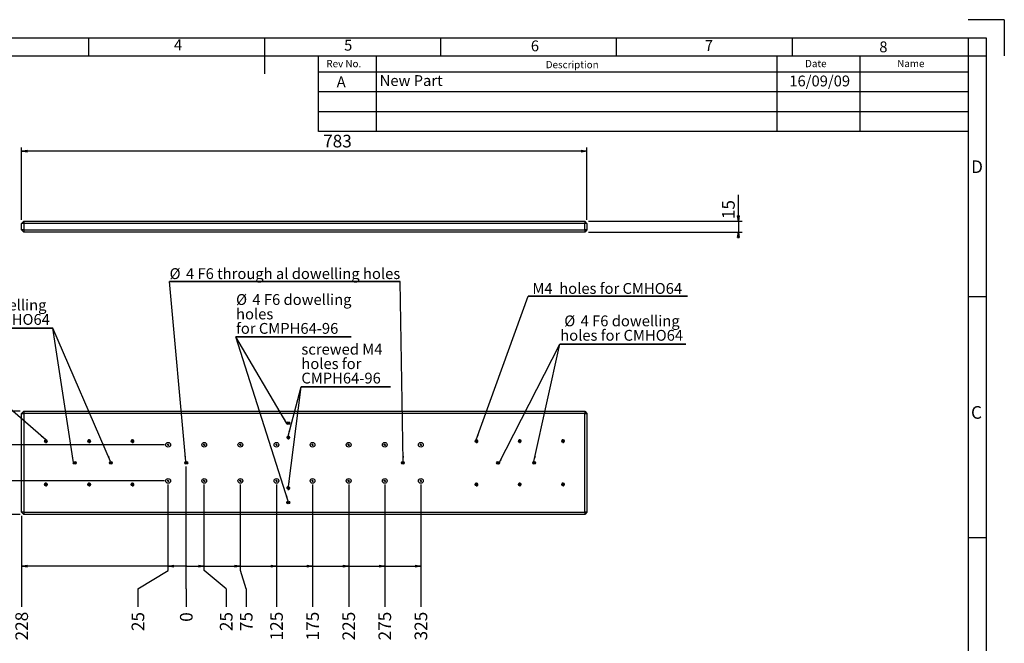
# Model space of a CAD drawing. Extents: x 23 to 2073, y 25 to 1460.
# Drawn here: x 709 to 2073, y 596 to 1460 of the extents above; entities that cross this region are included whole.
import ezdxf

# ---------------------------------------------------------------- set-up
doc = ezdxf.new("R2010")
doc.units = 0
doc.header["$LTSCALE"] = 5
doc.layers.get('0').update_dxf_attribs({"linetype": 'CONTINUOUS'})
for name, color, linetype in [('CONTORNO', 7, 'CONTINUOUS'), ('RIQUADRO', 5, 'CONTINUOUS'), ('TABELLA_REV', 136, 'CONTINUOUS')]:
    doc.layers.add(name, color=color, linetype=linetype)
doc.styles.add('SLDTEXTSTYLE1', font='TXT', dxfattribs={"width": 0.75})
doc.styles.add('SLDTEXTSTYLE2', font='TXT', dxfattribs={"width": 0.7})
doc.dimstyles.new('SLDDIMSTYLE0', dxfattribs={"dimtxt": 17.5, "dimasz": 7.5, "dimexe": 0, "dimexo": 0.0625, "dimgap": 4.375, "dimtad": 1, "dimrnd": 1e-09, "dimzin": 12, "dimdsep": 46, "dimtxsty": 'SLDTEXTSTYLE1', "dimblk1": 'CLOSED', "dimblk2": 'CLOSED', "dimsah": 1, "dimcen": 0.09, "dimadec": 0, "dimazin": 0, "dimtfac": 1, "dimtofl": 0, "dimtmove": 0, "dimatfit": 3, "dimldrblk": 'CLOSED', "dimfxl": 1, "dimtolj": 1, "dimtzin": 12, "dimarcsym": 0})
doc.dimstyles.new('SLDDIMSTYLE1', dxfattribs={"dimtxt": 17.5, "dimasz": 7.5, "dimexe": 0, "dimexo": 0.0625, "dimgap": 4.375, "dimtad": 1, "dimrnd": 1e-09, "dimzin": 12, "dimdsep": 46, "dimtxsty": 'SLDTEXTSTYLE1', "dimblk1": 'CLOSED', "dimblk2": 'CLOSED', "dimsah": 1, "dimcen": 0.09, "dimadec": 0, "dimazin": 0, "dimtfac": 1, "dimtmove": 0, "dimatfit": 3, "dimldrblk": 'CLOSED', "dimfxl": 1, "dimtolj": 1, "dimtzin": 12, "dimarcsym": 0})
doc.dimstyles.new('SLDDIMSTYLE2', dxfattribs={"dimtxt": 17.5, "dimasz": 0.5, "dimexe": 0, "dimexo": 0.0625, "dimgap": 4.375, "dimtad": 0, "dimtih": 1, "dimtoh": 1, "dimdec": 0, "dimrnd": 1e-09, "dimzin": 12, "dimdsep": 46, "dimtxsty": 'SLDTEXTSTYLE1', "dimblk1": 'ORIGIN', "dimblk2": 'ORIGIN', "dimsah": 1, "dimcen": 0.09, "dimadec": 0, "dimazin": 0, "dimtfac": 1, "dimtofl": 0, "dimtmove": 0, "dimatfit": 3, "dimldrblk": 'ORIGIN', "dimfxl": 1, "dimtolj": 1, "dimtzin": 12, "dimarcsym": 0})
doc.dimstyles.new('SLDDIMSTYLE3', dxfattribs={"dimtxt": 17.5, "dimasz": 7.5, "dimexe": 0, "dimexo": 0.0625, "dimgap": 4.375, "dimtad": 0, "dimtih": 1, "dimtoh": 1, "dimrnd": 1e-09, "dimzin": 12, "dimdsep": 46, "dimtxsty": 'SLDTEXTSTYLE1', "dimblk1": 'CLOSED', "dimblk2": 'CLOSED', "dimsah": 1, "dimcen": 0.09, "dimadec": 0, "dimazin": 0, "dimtfac": 1, "dimtofl": 0, "dimtmove": 0, "dimatfit": 3, "dimldrblk": 'CLOSED', "dimfxl": 1, "dimtolj": 1, "dimtzin": 12, "dimarcsym": 0})
doc.dimstyles.new('SLDDIMSTYLE4', dxfattribs={"dimtxt": 0, "dimasz": 7.5, "dimexe": 0, "dimexo": 0.0625, "dimgap": 0, "dimtad": 0, "dimtih": 1, "dimtoh": 1, "dimdec": 0, "dimrnd": 1e-09, "dimzin": 0, "dimdsep": 46, "dimtxsty": 'STANDARD', "dimsah": 1, "dimcen": 0.09, "dimadec": 0, "dimazin": 0, "dimtfac": 7.5, "dimtdec": 0, "dimtofl": 0, "dimtmove": 0, "dimatfit": 3, "dimfxl": 1, "dimtolj": 1, "dimtzin": 0, "dimarcsym": 0})

# ---------------------------------------------------------------- blocks, each defined once
blk = doc.blocks.new('_CLOSED')
at = {"color": 0, "linetype": 'ByBlock'}
for p, q in [((-1, 0.166667), (0, 0)), ((-1, 0.166667), (-1, -0.166667)), ((0, 0), (-1, -0.166667)), ((0, 0), (-1, 0))]:
    blk.add_line(p, q, dxfattribs=at)
blk = doc.blocks.new('_D')
at = {"layer": 'RIQUADRO'}
for p, q in [((711.8, 1182.4), (711.8, 1282.5)), ((1494.8, 1182.4), (1494.8, 1282.5)), ((1494.8, 1277.5), (711.8, 1277.5))]:
    blk.add_line(p, q, dxfattribs=at)
at = {"layer": 'RIQUADRO', "xscale": 7.5, "yscale": 7.5, "rotation": 180}
blk.add_blockref('_CLOSED', (711.8, 1277.5, 0.1), dxfattribs=at)
at = {"layer": 'RIQUADRO', "xscale": 7.5, "yscale": 7.5}
blk.add_blockref('_CLOSED', (1494.8, 1277.5, 0.1), dxfattribs=at)
at = {"layer": 'RIQUADRO', "insert": (1129.4, 1300.1), "char_height": 17.5, "attachment_point": 1, "style": 'SLDTEXTSTYLE1'}
blk.add_mtext('783', dxfattribs=at)
blk = doc.blocks.new('_D_1')
at = {"layer": 'RIQUADRO'}
for p, q in [((1704.7, 1180.4), (1704.7, 1217)), ((1496.8, 1180.4), (1709.7, 1180.4)), ((1704.7, 1180.4), (1704.7, 1165.4)), ((1496.8, 1165.4), (1709.7, 1165.4)), ((1704.7, 1165.4), (1704.7, 1157.9))]:
    blk.add_line(p, q, dxfattribs=at)
at = {"layer": 'RIQUADRO', "xscale": 7.5, "yscale": 7.5}
for p, rotation in [((1704.7, 1180.4, 0.1), 270), ((1704.7, 1165.4, 0.1), 90)]:
    blk.add_blockref('_CLOSED', p, dxfattribs=dict(at, rotation=rotation))
at = {"layer": 'RIQUADRO', "insert": (1682.1, 1183.2), "char_height": 17.5, "attachment_point": 1, "rotation": 90, "style": 'SLDTEXTSTYLE1'}
blk.add_mtext('15', dxfattribs=at)
blk = doc.blocks.new('_ORIGIN')
at = {"color": 0, "linetype": 'ByBlock'}
blk.add_line((0, 0), (-1, 0), dxfattribs=at)
blk.add_circle((0, 0), 0.5, dxfattribs=at)
blk = doc.blocks.new('_D_2')
at = {"layer": 'RIQUADRO'}
for p, q in [((939.8, 696.2), (939.8, 840.6)), ((939.8, 671.2), (939.8, 696.2)), ((939.8, 671.2), (939.8, 646.2))]:
    blk.add_line(p, q, dxfattribs=at)
at = {"layer": 'RIQUADRO', "xscale": 1.5, "yscale": 1.5}
blk.add_blockref('_ORIGIN', (939.8, 702.4, 0.1), dxfattribs=at)
at = {"layer": 'RIQUADRO', "insert": (931.1, 625.3), "char_height": 17.5, "attachment_point": 1, "rotation": 90, "style": 'SLDTEXTSTYLE1'}
blk.add_mtext('0', dxfattribs=at)
blk = doc.blocks.new('_D_3')
at = {"layer": 'RIQUADRO'}
for p, q in [((914.8, 696.2), (914.8, 815.6)), ((872.7, 671.2), (914.8, 696.2)), ((939.8, 702.4), (914.8, 702.4)), ((872.7, 671.2), (872.7, 646.2))]:
    blk.add_line(p, q, dxfattribs=at)
at = {"layer": 'RIQUADRO', "xscale": 7.5, "yscale": 7.5, "rotation": 180}
blk.add_blockref('_CLOSED', (914.8, 702.4, 0.1), dxfattribs=at)
at = {"layer": 'RIQUADRO', "insert": (864.1, 612.4), "char_height": 17.5, "attachment_point": 1, "rotation": 90, "style": 'SLDTEXTSTYLE1'}
blk.add_mtext('25', dxfattribs=at)
blk = doc.blocks.new('_D_4')
at = {"layer": 'RIQUADRO'}
for p, q in [((711.8, 772.1), (711.8, 646.2)), ((914.8, 702.4), (711.8, 702.4))]:
    blk.add_line(p, q, dxfattribs=at)
at = {"layer": 'RIQUADRO', "xscale": 7.5, "yscale": 7.5, "rotation": 180}
blk.add_blockref('_CLOSED', (711.8, 702.4, 0.1), dxfattribs=at)
at = {"layer": 'RIQUADRO', "insert": (703.1, 599.5), "char_height": 17.5, "attachment_point": 1, "rotation": 90, "style": 'SLDTEXTSTYLE1'}
blk.add_mtext('228', dxfattribs=at)
blk = doc.blocks.new('_D_5')
at = {"layer": 'RIQUADRO'}
for p, q in [((964.8, 696.2), (964.8, 815.6)), ((939.8, 702.4), (964.8, 702.4)), ((995.1, 671.2), (964.8, 696.2)), ((995.1, 671.2), (995.1, 646.2))]:
    blk.add_line(p, q, dxfattribs=at)
at = {"layer": 'RIQUADRO', "xscale": 7.5, "yscale": 7.5}
blk.add_blockref('_CLOSED', (964.8, 702.4, 0.1), dxfattribs=at)
at = {"layer": 'RIQUADRO', "insert": (986.4, 612.4), "char_height": 17.5, "attachment_point": 1, "rotation": 90, "style": 'SLDTEXTSTYLE1'}
blk.add_mtext('25', dxfattribs=at)
blk = doc.blocks.new('_D_6')
at = {"layer": 'RIQUADRO'}
for p, q in [((1014.8, 696.2), (1014.8, 815.6)), ((964.8, 702.4), (1014.8, 702.4)), ((1022.8, 671.2), (1014.8, 696.2)), ((1022.8, 671.2), (1022.8, 646.2))]:
    blk.add_line(p, q, dxfattribs=at)
at = {"layer": 'RIQUADRO', "xscale": 7.5, "yscale": 7.5}
blk.add_blockref('_CLOSED', (1014.8, 702.4, 0.1), dxfattribs=at)
at = {"layer": 'RIQUADRO', "insert": (1014.1, 612.4), "char_height": 17.5, "attachment_point": 1, "rotation": 90, "style": 'SLDTEXTSTYLE1'}
blk.add_mtext('75', dxfattribs=at)
blk = doc.blocks.new('_D_7')
at = {"layer": 'RIQUADRO'}
for p, q in [((1064.8, 815.6), (1064.8, 646.2)), ((1014.8, 702.4), (1064.8, 702.4))]:
    blk.add_line(p, q, dxfattribs=at)
at = {"layer": 'RIQUADRO', "xscale": 7.5, "yscale": 7.5}
blk.add_blockref('_CLOSED', (1064.8, 702.4, 0.1), dxfattribs=at)
at = {"layer": 'RIQUADRO', "insert": (1056.1, 599.5), "char_height": 17.5, "attachment_point": 1, "rotation": 90, "style": 'SLDTEXTSTYLE1'}
blk.add_mtext('125', dxfattribs=at)
blk = doc.blocks.new('_D_8')
at = {"layer": 'RIQUADRO'}
for p, q in [((1114.8, 815.6), (1114.8, 646.2)), ((1064.8, 702.4), (1114.8, 702.4))]:
    blk.add_line(p, q, dxfattribs=at)
at = {"layer": 'RIQUADRO', "xscale": 7.5, "yscale": 7.5}
blk.add_blockref('_CLOSED', (1114.8, 702.4, 0.1), dxfattribs=at)
at = {"layer": 'RIQUADRO', "insert": (1106.1, 599.5), "char_height": 17.5, "attachment_point": 1, "rotation": 90, "style": 'SLDTEXTSTYLE1'}
blk.add_mtext('175', dxfattribs=at)
blk = doc.blocks.new('_D_9')
at = {"layer": 'RIQUADRO'}
for p, q in [((1164.8, 815.6), (1164.8, 646.2)), ((1114.8, 702.4), (1164.8, 702.4))]:
    blk.add_line(p, q, dxfattribs=at)
at = {"layer": 'RIQUADRO', "xscale": 7.5, "yscale": 7.5}
blk.add_blockref('_CLOSED', (1164.8, 702.4, 0.1), dxfattribs=at)
at = {"layer": 'RIQUADRO', "insert": (1156.1, 599.5), "char_height": 17.5, "attachment_point": 1, "rotation": 90, "style": 'SLDTEXTSTYLE1'}
blk.add_mtext('225', dxfattribs=at)
blk = doc.blocks.new('_D_10')
at = {"layer": 'RIQUADRO'}
for p, q in [((1214.8, 815.6), (1214.8, 646.2)), ((1164.8, 702.4), (1214.8, 702.4))]:
    blk.add_line(p, q, dxfattribs=at)
at = {"layer": 'RIQUADRO', "xscale": 7.5, "yscale": 7.5}
blk.add_blockref('_CLOSED', (1214.8, 702.4, 0.1), dxfattribs=at)
at = {"layer": 'RIQUADRO', "insert": (1206.1, 599.5), "char_height": 17.5, "attachment_point": 1, "rotation": 90, "style": 'SLDTEXTSTYLE1'}
blk.add_mtext('275', dxfattribs=at)
blk = doc.blocks.new('_D_11')
at = {"layer": 'RIQUADRO'}
for p, q in [((1264.8, 815.6), (1264.8, 646.2)), ((1214.8, 702.4), (1264.8, 702.4))]:
    blk.add_line(p, q, dxfattribs=at)
at = {"layer": 'RIQUADRO', "xscale": 7.5, "yscale": 7.5}
blk.add_blockref('_CLOSED', (1264.8, 702.4, 0.1), dxfattribs=at)
at = {"layer": 'RIQUADRO', "insert": (1256.1, 599.5), "char_height": 17.5, "attachment_point": 1, "rotation": 90, "style": 'SLDTEXTSTYLE1'}
blk.add_mtext('325', dxfattribs=at)
blk = doc.blocks.new('_D_12')
at = {"layer": 'RIQUADRO'}
for p, q in [((709.8, 917.1), (475.2, 917.1)), ((480.2, 917.1), (480.2, 774.1)), ((709.8, 774.1), (475.2, 774.1))]:
    blk.add_line(p, q, dxfattribs=at)
at = {"layer": 'RIQUADRO', "xscale": 7.5, "yscale": 7.5}
for p, rotation in [((480.2, 917.1, 7.6), 90), ((480.2, 774.1, 7.6), 270)]:
    blk.add_blockref('_CLOSED', p, dxfattribs=dict(at, rotation=rotation))
at = {"layer": 'RIQUADRO', "insert": (457.6, 828.7), "char_height": 17.5, "attachment_point": 1, "rotation": 90, "style": 'SLDTEXTSTYLE1'}
blk.add_mtext('143', dxfattribs=at)
blk = doc.blocks.new('_D_13')
at = {"layer": 'RIQUADRO'}
for p, q in [((909.8, 870.6), (561.9, 870.6)), ((566.9, 870.6), (566.9, 820.6)), ((909.8, 820.6), (561.9, 820.6))]:
    blk.add_line(p, q, dxfattribs=at)
at = {"layer": 'RIQUADRO', "xscale": 7.5, "yscale": 7.5}
for p, rotation in [((566.9, 870.6, 7.6), 90), ((566.9, 820.6, 7.6), 270)]:
    blk.add_blockref('_CLOSED', p, dxfattribs=dict(at, rotation=rotation))
at = {"layer": 'RIQUADRO', "insert": (544.3, 833), "char_height": 17.5, "attachment_point": 1, "rotation": 90, "style": 'SLDTEXTSTYLE1'}
blk.add_mtext('50', dxfattribs=at)
blk = doc.blocks.new('SW_NOTE_10')
at = {"layer": 'RIQUADRO', "color": 0}
for p, q in [((-174.3, 0), (0, 0)), ((0, 0), (-174.3, 0)), ((-174.3, 0), (0, 0)), ((0, 0), (-174.3, 0)), ((-174.3, 0), (0, 0)), ((0, 0), (-174.3, 0))]:
    blk.add_line(p, q, dxfattribs=at)
at = {"layer": 'RIQUADRO', "color": 0, "char_height": 15, "attachment_point": 1, "style": 'SLDTEXTSTYLE1'}
for s, insert in [('%%c', (-168.8, 39.5)), ('4 F6 dowelling', (-146.1, 39.5)), ('holes for CMHO64', (-174.3, 19.5))]:
    blk.add_mtext(s, dxfattribs=dict(at, insert=insert))
blk = doc.blocks.new('SW_NOTE_12')
at = {"layer": 'RIQUADRO', "color": 0}
for p, q in [((-319.8, 0), (0, 0)), ((0, 0), (-319.8, 0)), ((-319.8, 0), (0, 0)), ((0, 0), (-319.8, 0)), ((-319.8, 0), (0, 0)), ((0, 0), (-319.8, 0))]:
    blk.add_line(p, q, dxfattribs=at)
at = {"layer": 'RIQUADRO', "color": 0, "char_height": 15, "attachment_point": 1, "style": 'SLDTEXTSTYLE1'}
for s, insert in [('%%c', (-319.5, 18.3)), ('4 F6 through al dowelling holes', (-296.8, 18.3))]:
    blk.add_mtext(s, dxfattribs=dict(at, insert=insert))
blk = doc.blocks.new('SW_NOTE_13')
at = {"layer": 'RIQUADRO', "color": 0}
for p, q in [((0, 0), (159.6, 0)), ((159.6, 0), (0, 0)), ((0, 0), (159.6, 0)), ((159.6, 0), (0, 0)), ((0, 0), (159.6, 0)), ((159.6, 0), (0, 0))]:
    blk.add_line(p, q, dxfattribs=at)
at = {"layer": 'RIQUADRO', "color": 0, "char_height": 15, "attachment_point": 1, "style": 'SLDTEXTSTYLE1'}
for s, insert in [('%%c', (0.3, 59.4)), ('4 F6 dowelling', (22.9, 59.4)), ('holes', (0.3, 39.4)), ('for CMPH64-96', (0.3, 19.4))]:
    blk.add_mtext(s, dxfattribs=dict(at, insert=insert))
blk = doc.blocks.new('SW_NOTE_14')
at = {"layer": 'RIQUADRO', "color": 0}
for p, q in [((0, 0), (123.8, 0)), ((123.8, 0), (0, 0)), ((0, 0), (123.8, 0)), ((123.8, 0), (0, 0)), ((0, 0), (123.8, 0)), ((123.8, 0), (0, 0))]:
    blk.add_line(p, q, dxfattribs=at)
at = {"layer": 'RIQUADRO', "color": 0, "char_height": 15, "attachment_point": 1, "style": 'SLDTEXTSTYLE1'}
for s, insert in [('screwed M4', (0.4, 59.8)), ('holes for', (0.4, 39.8)), ('CMPH64-96', (0.4, 19.8))]:
    blk.add_mtext(s, dxfattribs=dict(at, insert=insert))
blk = doc.blocks.new('SW_NOTE_15')
at = {"layer": 'RIQUADRO', "color": 0}
for p, q in [((0, 0), (174.3, 0)), ((174.3, 0), (0, 0)), ((0, 0), (174.3, 0)), ((174.3, 0), (0, 0)), ((0, 0), (174.3, 0)), ((174.3, 0), (0, 0))]:
    blk.add_line(p, q, dxfattribs=at)
at = {"layer": 'RIQUADRO', "color": 0, "char_height": 15, "attachment_point": 1, "style": 'SLDTEXTSTYLE1'}
for s, insert in [('4 F6 dowelling', (28.6, 39.8)), ('%%c', (6, 39.8)), ('holes for CMHO64', (0.4, 19.8))]:
    blk.add_mtext(s, dxfattribs=dict(at, insert=insert))
blk = doc.blocks.new('SW_NOTE_16')
at = {"layer": 'RIQUADRO', "color": 0}
for p, q in [((0, 0), (220.7, 0)), ((220.7, 0), (0, 0)), ((0, 0), (220.7, 0)), ((220.7, 0), (0, 0)), ((0, 0), (220.7, 0)), ((220.7, 0), (0, 0))]:
    blk.add_line(p, q, dxfattribs=at)
at = {"layer": 'RIQUADRO', "color": 0, "insert": (5.9, 18.3), "char_height": 15, "attachment_point": 1, "style": 'SLDTEXTSTYLE2'}
blk.add_mtext('M4  holes for CMHO64', dxfattribs=at)
blk = doc.blocks.new('SW_CENTERMARKSYMBOL_0')
at = {"layer": 'RIQUADRO', "color": 0}
for q in [(-1.5, 0), (0, 1.5), (0, -1.5), (1.5, 0)]:
    blk.add_line((0, 0), q, dxfattribs=at)
blk = doc.blocks.new('SW_CENTERMARKSYMBOL_1')
at = {"layer": 'RIQUADRO', "color": 0}
for q in [(-1.5, 0), (0, 1.5), (0, -1.5), (1.5, 0)]:
    blk.add_line((0, 0), q, dxfattribs=at)
blk = doc.blocks.new('SW_CENTERMARKSYMBOL_2')
at = {"layer": 'RIQUADRO', "color": 0}
for q in [(-1.5, 0), (0, 1.5), (0, -1.5), (1.5, 0)]:
    blk.add_line((0, 0), q, dxfattribs=at)
blk = doc.blocks.new('SW_CENTERMARKSYMBOL_3')
at = {"layer": 'RIQUADRO', "color": 0}
for q in [(-1.5, 0), (0, 1.5), (0, -1.5), (1.5, 0)]:
    blk.add_line((0, 0), q, dxfattribs=at)
blk = doc.blocks.new('SW_CENTERMARKSYMBOL_4')
at = {"layer": 'RIQUADRO', "color": 0}
for q in [(-1.5, 0), (0, 1.5), (0, -1.5), (1.5, 0)]:
    blk.add_line((0, 0), q, dxfattribs=at)
blk = doc.blocks.new('SW_CENTERMARKSYMBOL_5')
at = {"layer": 'RIQUADRO', "color": 0}
for q in [(-1.5, 0), (0, 1.5), (0, -1.5), (1.5, 0)]:
    blk.add_line((0, 0), q, dxfattribs=at)
blk = doc.blocks.new('SW_CENTERMARKSYMBOL_6')
at = {"layer": 'RIQUADRO', "color": 0}
for q in [(-1.5, 0), (0, 1.5), (0, -1.5), (1.5, 0)]:
    blk.add_line((0, 0), q, dxfattribs=at)
blk = doc.blocks.new('SW_CENTERMARKSYMBOL_7')
at = {"layer": 'RIQUADRO', "color": 0}
for q in [(-1.5, 0), (0, 1.5), (0, -1.5), (1.5, 0)]:
    blk.add_line((0, 0), q, dxfattribs=at)
blk = doc.blocks.new('SW_CENTERMARKSYMBOL_8')
at = {"layer": 'RIQUADRO', "color": 0}
for q in [(-1.5, 0), (0, 1.5), (0, -1.5), (1.5, 0)]:
    blk.add_line((0, 0), q, dxfattribs=at)
blk = doc.blocks.new('SW_CENTERMARKSYMBOL_9')
at = {"layer": 'RIQUADRO', "color": 0}
for q in [(-1.5, 0), (0, 1.5), (0, -1.5), (1.5, 0)]:
    blk.add_line((0, 0), q, dxfattribs=at)
blk = doc.blocks.new('SW_CENTERMARKSYMBOL_10')
at = {"layer": 'RIQUADRO', "color": 0}
for q in [(-1.5, 0), (0, 1.5), (0, -1.5), (1.5, 0)]:
    blk.add_line((0, 0), q, dxfattribs=at)
blk = doc.blocks.new('SW_CENTERMARKSYMBOL_11')
at = {"layer": 'RIQUADRO', "color": 0}
for q in [(-1.5, 0), (0, 1.5), (0, -1.5), (1.5, 0)]:
    blk.add_line((0, 0), q, dxfattribs=at)
blk = doc.blocks.new('SW_CENTERMARKSYMBOL_12')
at = {"layer": 'RIQUADRO', "color": 0}
for q in [(-1.5, 0), (0, 1.5), (0, -1.5), (1.5, 0)]:
    blk.add_line((0, 0), q, dxfattribs=at)
blk = doc.blocks.new('SW_CENTERMARKSYMBOL_13')
at = {"layer": 'RIQUADRO', "color": 0}
for q in [(-1.5, 0), (0, 1.5), (0, -1.5), (1.5, 0)]:
    blk.add_line((0, 0), q, dxfattribs=at)
blk = doc.blocks.new('SW_CENTERMARKSYMBOL_14')
at = {"layer": 'RIQUADRO', "color": 0}
for q in [(-1.5, 0), (0, 1.5), (0, -1.5), (1.5, 0)]:
    blk.add_line((0, 0), q, dxfattribs=at)
blk = doc.blocks.new('SW_CENTERMARKSYMBOL_15')
at = {"layer": 'RIQUADRO', "color": 0}
for q in [(-1.5, 0), (0, 1.5), (0, -1.5), (1.5, 0)]:
    blk.add_line((0, 0), q, dxfattribs=at)
blk = doc.blocks.new('SW_CENTERMARKSYMBOL_16')
at = {"layer": 'RIQUADRO', "color": 0}
for q in [(-1.5, 0), (0, 1.5), (0, -1.5), (1.5, 0)]:
    blk.add_line((0, 0), q, dxfattribs=at)
blk = doc.blocks.new('SW_CENTERMARKSYMBOL_17')
at = {"layer": 'RIQUADRO', "color": 0}
for q in [(-1.5, 0), (0, 1.5), (0, -1.5), (1.5, 0)]:
    blk.add_line((0, 0), q, dxfattribs=at)
blk = doc.blocks.new('SW_CENTERMARKSYMBOL_18')
at = {"layer": 'RIQUADRO', "color": 0}
for q in [(-1.5, 0), (0, 1.5), (0, -1.5), (1.5, 0)]:
    blk.add_line((0, 0), q, dxfattribs=at)
blk = doc.blocks.new('SW_CENTERMARKSYMBOL_19')
at = {"layer": 'RIQUADRO', "color": 0}
for q in [(-1.5, 0), (0, 1.5), (0, -1.5), (1.5, 0)]:
    blk.add_line((0, 0), q, dxfattribs=at)
blk = doc.blocks.new('SW_CENTERMARKSYMBOL_20')
at = {"layer": 'RIQUADRO', "color": 0}
for q in [(-1.5, 0), (0, 1.5), (0, -1.5), (1.5, 0)]:
    blk.add_line((0, 0), q, dxfattribs=at)
blk = doc.blocks.new('SW_CENTERMARKSYMBOL_21')
at = {"layer": 'RIQUADRO', "color": 0}
for q in [(-1.5, 0), (0, 1.5), (0, -1.5), (1.5, 0)]:
    blk.add_line((0, 0), q, dxfattribs=at)
blk = doc.blocks.new('SW_CENTERMARKSYMBOL_22')
at = {"layer": 'RIQUADRO', "color": 0}
for q in [(-1.5, 0), (0, 1.5), (0, -1.5), (1.5, 0)]:
    blk.add_line((0, 0), q, dxfattribs=at)
blk = doc.blocks.new('SW_CENTERMARKSYMBOL_23')
at = {"layer": 'RIQUADRO', "color": 0}
for q in [(-1.5, 0), (0, 1.5), (0, -1.5), (1.5, 0)]:
    blk.add_line((0, 0), q, dxfattribs=at)
blk = doc.blocks.new('SW_CENTERMARKSYMBOL_24')
at = {"layer": 'RIQUADRO', "color": 0}
for q in [(-1.5, 0), (0, 1.5), (0, -1.5), (1.5, 0)]:
    blk.add_line((0, 0), q, dxfattribs=at)
blk = doc.blocks.new('SW_CENTERMARKSYMBOL_25')
at = {"layer": 'RIQUADRO', "color": 0}
for q in [(-1.5, 0), (0, 1.5), (0, -1.5), (1.5, 0)]:
    blk.add_line((0, 0), q, dxfattribs=at)
blk = doc.blocks.new('SW_CENTERMARKSYMBOL_26')
at = {"layer": 'RIQUADRO', "color": 0}
for q in [(-1.5, 0), (0, 1.5), (0, -1.5), (1.5, 0)]:
    blk.add_line((0, 0), q, dxfattribs=at)
blk = doc.blocks.new('SW_CENTERMARKSYMBOL_27')
at = {"layer": 'RIQUADRO', "color": 0}
for q in [(-1.5, 0), (0, 1.5), (0, -1.5), (1.5, 0)]:
    blk.add_line((0, 0), q, dxfattribs=at)
blk = doc.blocks.new('SW_CENTERMARKSYMBOL_28')
at = {"layer": 'RIQUADRO', "color": 0}
for q in [(-1.5, 0), (0, 1.5), (0, -1.5), (1.5, 0)]:
    blk.add_line((0, 0), q, dxfattribs=at)
blk = doc.blocks.new('SW_CENTERMARKSYMBOL_29')
at = {"layer": 'RIQUADRO', "color": 0}
for q in [(-1.5, 0), (0, 1.5), (0, -1.5), (1.5, 0)]:
    blk.add_line((0, 0), q, dxfattribs=at)
blk = doc.blocks.new('SW_CENTERMARKSYMBOL_30')
at = {"layer": 'RIQUADRO', "color": 0}
for q in [(-1.5, 0), (0, 1.5), (0, -1.5), (1.5, 0)]:
    blk.add_line((0, 0), q, dxfattribs=at)
blk = doc.blocks.new('SW_CENTERMARKSYMBOL_31')
at = {"layer": 'RIQUADRO', "color": 0}
for q in [(-1.5, 0), (0, 1.5), (0, -1.5), (1.5, 0)]:
    blk.add_line((0, 0), q, dxfattribs=at)
blk = doc.blocks.new('SW_CENTERMARKSYMBOL_32')
at = {"layer": 'RIQUADRO', "color": 0}
for q in [(-1.5, 0), (0, 1.5), (0, -1.5), (1.5, 0)]:
    blk.add_line((0, 0), q, dxfattribs=at)
blk = doc.blocks.new('SW_CENTERMARKSYMBOL_33')
at = {"layer": 'RIQUADRO', "color": 0}
for q in [(-1.5, 0), (0, 1.5), (0, -1.5), (1.5, 0)]:
    blk.add_line((0, 0), q, dxfattribs=at)
blk = doc.blocks.new('SW_CENTERMARKSYMBOL_34')
at = {"layer": 'RIQUADRO', "color": 0}
for q in [(-1.5, 0), (0, 1.5), (0, -1.5), (1.5, 0)]:
    blk.add_line((0, 0), q, dxfattribs=at)
blk = doc.blocks.new('SW_CENTERMARKSYMBOL_35')
at = {"layer": 'RIQUADRO', "color": 0}
for q in [(-1.5, 0), (0, 1.5), (0, -1.5), (1.5, 0)]:
    blk.add_line((0, 0), q, dxfattribs=at)
blk = doc.blocks.new('SW_CENTERMARKSYMBOL_36')
at = {"layer": 'RIQUADRO', "color": 0}
for q in [(-1.5, 0), (0, 1.5), (0, -1.5), (1.5, 0)]:
    blk.add_line((0, 0), q, dxfattribs=at)
blk = doc.blocks.new('SW_CENTERMARKSYMBOL_37')
at = {"layer": 'RIQUADRO', "color": 0}
for q in [(-1.5, 0), (0, 1.5), (0, -1.5), (1.5, 0)]:
    blk.add_line((0, 0), q, dxfattribs=at)

msp = doc.modelspace()

# ---------------------------------------------------------------- linework, layer by layer
at = {"color": 7, "linetype": 'Continuous'}
for p, q in [((714.771, 1180.378), (711.771, 1177.378)), ((714.771, 1177.378), (711.771, 1177.378)), ((711.771, 1168.378), (711.771, 1177.378)), ((714.771, 1180.378), (1491.771, 1180.378)), ((714.771, 1180.378), (714.771, 1177.378)), ((714.771, 1177.378), (714.771, 1168.378)), ((1491.771, 1177.378), (714.771, 1177.378)), ((1491.771, 1180.378), (1491.771, 1177.378)), ((1494.771, 1177.378), (1491.771, 1180.378)), ((1491.771, 1168.378), (1491.771, 1177.378)), ((1494.771, 1177.378), (1491.771, 1177.378)), ((1494.771, 1177.378), (1494.771, 1168.378)), ((711.771, 1168.378), (714.771, 1165.378)), ((714.771, 1168.378), (711.771, 1168.378)), ((714.771, 1168.378), (714.771, 1165.378)), ((714.771, 1168.378), (1491.771, 1168.378)), ((1491.771, 1165.378), (714.771, 1165.378)), ((1494.771, 1168.378), (1491.771, 1165.378)), ((1491.771, 1168.378), (1491.771, 1165.378)), ((1494.771, 1168.378), (1491.771, 1168.378)), ((711.771, 914.063), (714.771, 917.063)), ((711.771, 914.063), (714.771, 914.063)), ((711.771, 777.063), (711.771, 914.063)), ((714.771, 917.063), (714.771, 914.063)), ((714.771, 917.063), (1491.771, 917.063)), ((1491.771, 914.063), (714.771, 914.063)), ((714.771, 914.063), (714.771, 777.063)), ((1491.771, 917.063), (1491.771, 914.063)), ((1491.771, 917.063), (1494.771, 914.063)), ((1491.771, 777.063), (1491.771, 914.063)), ((1491.771, 914.063), (1494.771, 914.063)), ((1494.771, 914.063), (1494.771, 777.063)), ((714.771, 777.063), (711.771, 777.063)), ((714.771, 774.063), (711.771, 777.063)), ((714.771, 777.063), (1491.771, 777.063)), ((714.771, 777.063), (714.771, 774.063)), ((1491.771, 774.063), (714.771, 774.063)), ((1494.771, 777.063), (1491.771, 777.063)), ((1491.771, 777.063), (1491.771, 774.063)), ((1494.771, 777.063), (1491.771, 774.063))]:
    msp.add_line(p, q, dxfattribs=at)
for centre, radius in [((1081.142, 900.563), 2), ((745.302, 875.563), 1.65), ((805.302, 875.563), 1.65), ((865.302, 875.563), 1.65), ((914.771, 870.563), 3.3), ((964.771, 870.563), 3.3), ((1014.771, 870.563), 3.3), ((1064.771, 870.563), 3.3), ((1081.142, 880.563), 1.65), ((1114.771, 870.563), 3.3), ((1164.771, 870.563), 3.3), ((1214.771, 870.563), 3.3), ((1264.771, 870.563), 3.3), ((1341.771, 875.563), 1.65), ((1401.771, 875.563), 1.65), ((1461.771, 875.563), 1.65), ((785.302, 845.563), 2), ((835.302, 845.563), 2), ((939.771, 845.563), 2), ((1239.771, 845.563), 2), ((1371.771, 845.563), 2), ((1421.771, 845.563), 2), ((914.771, 820.563), 3.3), ((964.771, 820.563), 3.3), ((1014.771, 820.563), 3.3), ((1064.771, 820.563), 3.3), ((1114.771, 820.563), 3.3), ((1164.771, 820.563), 3.3), ((1214.771, 820.563), 3.3), ((1264.771, 820.563), 3.3), ((745.302, 815.563), 1.65), ((805.302, 815.563), 1.65), ((865.302, 815.563), 1.65), ((1081.142, 810.563), 1.65), ((1341.771, 815.563), 1.65), ((1401.771, 815.563), 1.65), ((1461.771, 815.563), 1.65), ((1081.142, 790.563), 2)]:
    msp.add_circle(centre, radius, dxfattribs=at)
at = {"layer": 'CONTORNO', "color": 7, "linetype": 'Continuous'}
for q in [(2023.032, 1459.594), (2073.032, 1409.594)]:
    msp.add_line((2073.032, 1459.594), q, dxfattribs=at)
at = {"layer": 'CONTORNO'}
for p, q in [((73.032, 1409.594), (2023.032, 1409.594)), ((2023.032, 1409.594), (2023.032, 74.594))]:
    msp.add_line(p, q, dxfattribs=at)
at = {"layer": 'RIQUADRO'}
for p, q in [((48.032, 1434.594), (2048.032, 1434.594)), ((804.282, 1434.594), (804.282, 1409.594)), ((1048.032, 1434.594), (1048.032, 1384.594)), ((1291.782, 1434.594), (1291.782, 1409.594)), ((1535.532, 1434.594), (1535.532, 1409.594)), ((1779.282, 1434.594), (1779.282, 1409.594)), ((2023.032, 1434.594), (2023.032, 49.594)), ((2048.032, 1434.594), (2048.032, 49.594)), ((48.032, 1409.594), (2048.032, 1409.594)), ((2023.032, 1075.844), (2048.032, 1075.844)), ((2023.032, 742.094), (2048.032, 742.094))]:
    msp.add_line(p, q, dxfattribs=at)
for centre in [(745.302, 875.563), (805.302, 875.563), (865.302, 875.563), (1081.142, 880.563), (1341.771, 875.563), (1401.771, 875.563), (1461.771, 875.563), (745.302, 815.563), (805.302, 815.563), (865.302, 815.563), (1081.142, 810.563), (1341.771, 815.563), (1401.771, 815.563), (1461.771, 815.563)]:
    msp.add_arc(centre, 2, 255, 195, dxfattribs=at)
at = {"layer": 'TABELLA_REV'}
for p, q in [((1123.032, 1304.594), (1123.032, 1409.594)), ((1203.032, 1409.594), (1203.032, 1304.594)), ((1758.032, 1409.594), (1758.032, 1304.594)), ((1873.032, 1409.594), (1873.032, 1304.594)), ((2023.032, 1387.094), (1123.032, 1387.094)), ((2023.032, 1359.594), (1123.032, 1359.594)), ((2023.032, 1332.094), (1123.032, 1332.094)), ((2023.032, 1304.594), (1123.032, 1304.594))]:
    msp.add_line(p, q, dxfattribs=at)

# ---------------------------------------------------------------- block references
at = {"layer": 'RIQUADRO'}
for name, p in [('SW_NOTE_12', (1236.209, 1096.947)), ('SW_NOTE_16', (1413.439, 1076.407)), ('SW_NOTE_13', (1008.509, 1019.953)), ('SW_NOTE_10', (754.988, 1032.277)), ('SW_NOTE_15', (1457.453, 1009.977)), ('SW_NOTE_14', (1098.885, 950.704)), ('SW_CENTERMARKSYMBOL_20', (1081.142, 900.563)), ('SW_CENTERMARKSYMBOL_0', (745.302, 875.563)), ('SW_CENTERMARKSYMBOL_3', (805.302, 875.563)), ('SW_CENTERMARKSYMBOL_6', (865.302, 875.563)), ('SW_CENTERMARKSYMBOL_19', (1081.142, 880.563)), ('SW_CENTERMARKSYMBOL_30', (1341.771, 875.563)), ('SW_CENTERMARKSYMBOL_33', (1401.771, 875.563)), ('SW_CENTERMARKSYMBOL_36', (1461.771, 875.563)), ('SW_CENTERMARKSYMBOL_8', (914.771, 870.563)), ('SW_CENTERMARKSYMBOL_11', (964.771, 870.563)), ('SW_CENTERMARKSYMBOL_13', (1014.771, 870.563)), ('SW_CENTERMARKSYMBOL_15', (1064.771, 870.563)), ('SW_CENTERMARKSYMBOL_21', (1114.771, 870.563)), ('SW_CENTERMARKSYMBOL_24', (1164.771, 870.563)), ('SW_CENTERMARKSYMBOL_25', (1214.771, 870.563)), ('SW_CENTERMARKSYMBOL_28', (1264.771, 870.563)), ('SW_CENTERMARKSYMBOL_2', (785.302, 845.563)), ('SW_CENTERMARKSYMBOL_5', (835.302, 845.563)), ('SW_CENTERMARKSYMBOL_10', (939.771, 845.563)), ('SW_CENTERMARKSYMBOL_27', (1239.771, 845.563)), ('SW_CENTERMARKSYMBOL_32', (1371.771, 845.563)), ('SW_CENTERMARKSYMBOL_35', (1421.771, 845.563)), ('SW_CENTERMARKSYMBOL_9', (914.771, 820.563)), ('SW_CENTERMARKSYMBOL_12', (964.771, 820.563)), ('SW_CENTERMARKSYMBOL_14', (1014.771, 820.563)), ('SW_CENTERMARKSYMBOL_16', (1064.771, 820.563)), ('SW_CENTERMARKSYMBOL_22', (1114.771, 820.563)), ('SW_CENTERMARKSYMBOL_23', (1164.771, 820.563)), ('SW_CENTERMARKSYMBOL_26', (1214.771, 820.563)), ('SW_CENTERMARKSYMBOL_29', (1264.771, 820.563)), ('SW_CENTERMARKSYMBOL_1', (745.302, 815.563)), ('SW_CENTERMARKSYMBOL_4', (805.302, 815.563)), ('SW_CENTERMARKSYMBOL_7', (865.302, 815.563)), ('SW_CENTERMARKSYMBOL_18', (1081.142, 810.563)), ('SW_CENTERMARKSYMBOL_31', (1341.771, 815.563)), ('SW_CENTERMARKSYMBOL_34', (1401.771, 815.563)), ('SW_CENTERMARKSYMBOL_37', (1461.771, 815.563)), ('SW_CENTERMARKSYMBOL_17', (1081.142, 790.563))]:
    msp.add_blockref(name, p, dxfattribs=at)

# ---------------------------------------------------------------- texts
at = {"layer": 'RIQUADRO', "attachment_point": 1, "style": 'SLDTEXTSTYLE1'}
for s, insert, char_height in [('4', (922.754, 1432.225), 15), ('5', (1158.49, 1431.683), 15), ('6', (1417.154, 1430.823), 15), ('7', (1658.139, 1431.421), 15), ('8', (1899.857, 1429.398), 15), ('D', (2027.03, 1264.628), 17.5), ('C', (2026.887, 924.156), 17.5)]:
    msp.add_mtext(s, dxfattribs=dict(at, insert=insert, char_height=char_height))
at = {"layer": 'TABELLA_REV', "attachment_point": 1, "style": 'SLDTEXTSTYLE1'}
for s, insert, char_height in [('Rev No.', (1133.881, 1403.667), 10), ('Description', (1437.799, 1402.315), 10), ('Date', (1797.073, 1403.806), 10), ('Name', (1924.66, 1403.873), 10), ('A', (1148.239, 1380.999), 15), ('New Part', (1207.725, 1382.755), 15), ('16/09/09', (1775.211, 1382.169), 15)]:
    msp.add_mtext(s, dxfattribs=dict(at, insert=insert, char_height=char_height))

# ---------------------------------------------------------------- dimensions: what is measured, and where the dimension line sits
at = {"layer": 'RIQUADRO'}
dim = msp.add_linear_dim(base=(711.771, 1277.541), p1=(1494.771, 1177.378), p2=(711.771, 1177.378), dimstyle='SLDDIMSTYLE0', dxfattribs=at)
dim.commit()
dim.dimension.update_dxf_attribs({"geometry": '_D', "text_midpoint": (1148.773, 1277.541), "dimtype": 160})
for base, p1, p2, dimstyle, picture, middle in [((1704.671, 1165.378), (1491.771, 1180.378), (1491.771, 1165.378), 'SLDDIMSTYLE1', '_D_1', (1704.671, 1196.141)), ((480.152, 774.063), (714.771, 917.063), (714.771, 774.063), 'SLDDIMSTYLE0', '_D_12', (480.152, 848.075)), ((566.852, 820.563), (914.771, 870.563), (914.771, 820.563), 'SLDDIMSTYLE0', '_D_13', (566.852, 845.907))]:
    dim = msp.add_linear_dim(base=base, p1=p1, p2=p2, angle=90, dimstyle=dimstyle, dxfattribs=at)
    dim.commit()
    dim.dimension.update_dxf_attribs({"geometry": picture, "text_midpoint": middle, "dimtype": 160})
for feature_location, offset, origin, dimstyle, picture, middle in [((711.771, 777.063, 0.1), (0, -130.884), (939.771, 845.563, 0.1), 'SLDDIMSTYLE3', '_D_4', (711.771, 618.851)), ((914.771, 820.563, 0.1), (-42.036, -174.384), (939.771, 845.563, 0.1), 'SLDDIMSTYLE3', '_D_3', (872.735, 625.318)), ((939.770736419, 845.563218264, 0.1), (0, -199.383662415), (939.770736419, 845.563218264, 0.1), 'SLDDIMSTYLE2', '_D_2', (939.770736419, 631.784578386)), ((964.771, 820.563, 0.1), (30.342, -174.384), (939.771, 845.563, 0.1), 'SLDDIMSTYLE3', '_D_5', (995.113, 625.318)), ((1014.771, 820.563, 0.1), (8.014, -174.384), (939.771, 845.563, 0.1), 'SLDDIMSTYLE3', '_D_6', (1022.784, 625.318)), ((1064.771, 820.563, 0.1), (0, -174.384), (939.771, 845.563, 0.1), 'SLDDIMSTYLE3', '_D_7', (1064.771, 618.851)), ((1114.771, 820.563, 0.1), (0, -174.384), (939.771, 845.563, 0.1), 'SLDDIMSTYLE3', '_D_8', (1114.771, 618.851)), ((1164.771, 820.563, 0.1), (0, -174.384), (939.771, 845.563, 0.1), 'SLDDIMSTYLE3', '_D_9', (1164.771, 618.851)), ((1214.771, 820.563, 0.1), (0, -174.384), (939.771, 845.563, 0.1), 'SLDDIMSTYLE3', '_D_10', (1214.771, 618.851)), ((1264.771, 820.563, 0.1), (0, -174.384), (939.771, 845.563, 0.1), 'SLDDIMSTYLE3', '_D_11', (1264.771, 618.851))]:
    dim = msp.add_ordinate_dim(feature_location=feature_location, offset=offset, dtype=1, origin=origin, dimstyle=dimstyle, dxfattribs=at)
    dim.commit()
    dim.dimension.update_dxf_attribs({"geometry": picture, "text_midpoint": middle})

# ---------------------------------------------------------------- leaders
for points in [[(938.994, 847.406), (916.373, 1096.947)], [(1240.43, 847.452), (1236.209, 1096.947)], [(1341.456, 877.538), (1413.439, 1076.407)], [(834.896, 847.521), (754.988, 1032.277)], [(783.382, 846.121), (754.988, 1032.277)], [(1080.976, 792.556), (1008.509, 1019.953)], [(1079.226, 899.991), (1008.509, 1019.953)], [(1372.444, 843.68), (1457.453, 1009.977)], [(1421.427, 847.534), (1457.453, 1009.977)], [(745.178, 877.559), (631.162, 976.055)], [(1080.796, 882.533), (1098.885, 950.704)], [(1081.253, 812.56), (1098.885, 950.704)]]:
    msp.add_leader(points, dimstyle='SLDDIMSTYLE4', dxfattribs=at)

doc.saveas('drawing.dxf')
